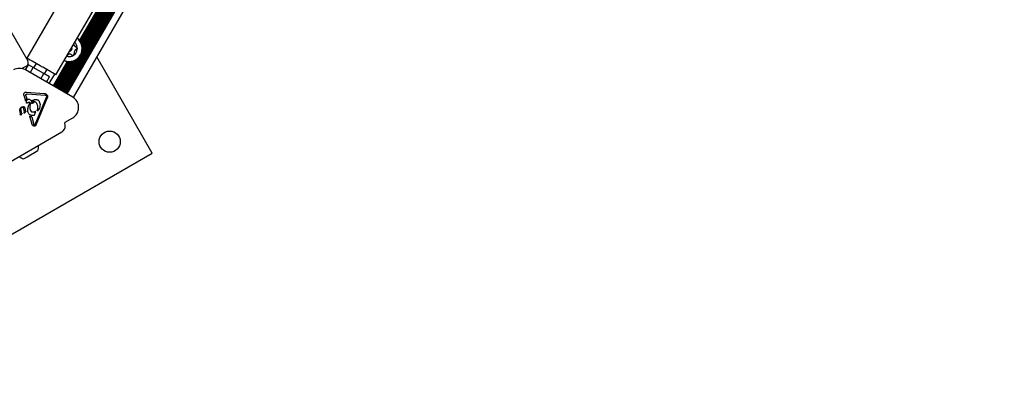
# Model space of a CAD drawing. Units: millimetres. Extents: x 413 to 1641, y 433 to 1547.
# Drawn here: x 698 to 777, y 1064 to 1094 of the extents above; entities that cross this region are included whole.
import ezdxf

# ---------------------------------------------------------------- set-up
doc = ezdxf.new("R2010")
doc.units = ezdxf.units.MM
doc.header["$LTSCALE"] = 100
doc.styles.add('SLDTEXTSTYLE0', font='TXT', dxfattribs={"width": 0.75})
doc.dimstyles.new('SLDDIMSTYLE4', dxfattribs={"dimtxt": 15.875, "dimasz": 8, "dimexe": 0, "dimexo": 0.0625, "dimgap": 3.96875, "dimtad": 2, "dimdec": 0, "dimrnd": 1e-09, "dimzin": 12, "dimdsep": 46, "dimtxsty": 'SLDTEXTSTYLE0', "dimblk1": 'DOT', "dimblk2": 'DOT', "dimsah": 1, "dimcen": 0.09, "dimse1": 1, "dimse2": 1, "dimadec": 0, "dimazin": 3, "dimtfac": 1, "dimtdec": 0, "dimtofl": 0, "dimtmove": 0, "dimatfit": 3, "dimldrblk": 'DOT', "dimfxl": 0, "dimfrac": 2, "dimtolj": 1, "dimtzin": 12, "dimarcsym": 0})

# ---------------------------------------------------------------- blocks, each defined once
blk = doc.blocks.new('_Dot')
at = {"color": 0, "linetype": 'ByBlock', "lineweight": -2}
blk.add_line((-0.5, 0), (-1, 0), dxfattribs=at)
at = {"color": 0, "linetype": 'ByBlock', "const_width": 0.5}
blk.add_lwpolyline([(-0.25, 0, 1), (0.25, 0, 1)], format="xyb", close=True, dxfattribs=at)
blk = doc.blocks.new('_D_10')
at = {"color": 7, "linetype": 'Continuous', "lineweight": 18}
blk.add_line((433.723, 645.328), (433.723, 1360.551), dxfattribs=at)
at = {"color": 7, "linetype": 'Continuous', "lineweight": 18, "xscale": 8, "yscale": 8}
for p, rotation in [((433.723, 1360.551, -261.01), 89.99999999999007), ((433.723, 645.328, -261.01), 269.9999999999901)]:
    blk.add_blockref('_Dot', p, dxfattribs=dict(at, rotation=rotation))
at = {"color": 7, "linetype": 'Continuous', "lineweight": 18, "insert": (413.259, 985.345), "char_height": 15.875, "attachment_point": 1, "rotation": 90, "style": 'SLDTEXTSTYLE0'}
blk.add_mtext('715', dxfattribs=at)

msp = doc.modelspace()

# ---------------------------------------------------------------- linework, layer by layer
at = {"color": 7, "linetype": 'Continuous', "lineweight": 25}
for p, q in [((668.166, 1143.212), (698.616, 1090.471)), ((731.819, 1141.004), (701.274, 1088.099)), ((731.889, 1140.963), (701.345, 1088.058)), ((731.957, 1140.924), (701.413, 1088.019)), ((732.028, 1140.883), (701.483, 1087.978)), ((732.096, 1140.844), (701.552, 1087.939)), ((732.166, 1140.803), (701.622, 1087.898)), ((732.235, 1140.764), (701.69, 1087.859)), ((732.305, 1140.723), (701.76, 1087.818)), ((732.811, 1140.431), (702.266, 1087.525)), ((729.952, 1137.928), (702.962, 1091.18)), ((729.035, 1137.621), (702.77, 1092.128)), ((729.121, 1137.611), (702.821, 1092.059)), ((729.213, 1137.609), (702.87, 1091.98)), ((729.308, 1137.615), (702.912, 1091.895)), ((729.411, 1137.631), (702.949, 1091.798)), ((729.519, 1137.659), (702.978, 1091.69)), ((729.64, 1137.707), (702.998, 1091.562)), ((729.774, 1137.781), (703, 1091.409)), ((703.377, 1093.675), (716.281, 1116.025)), ((701.047, 1095.02), (698.547, 1090.69)), ((700.878, 1089.345), (703.378, 1093.675)), ((703.378, 1093.675), (703.377, 1093.675)), ((698.818, 1090.534), (698.547, 1090.69)), ((698.547, 1090.69), (698.547, 1090.69)), ((698.892, 1090.491), (698.818, 1090.534)), ((698.915, 1090.478), (698.892, 1090.491)), ((698.959, 1090.452), (698.915, 1090.478)), ((699.613, 1090.075), (698.959, 1090.452)), ((701.785, 1090.422), (700.652, 1088.458)), ((702.058, 1090.416), (700.859, 1088.339)), ((702.161, 1090.433), (700.929, 1088.298)), ((702.269, 1090.461), (700.997, 1088.259)), ((702.39, 1090.508), (701.067, 1088.218)), ((702.524, 1090.583), (701.136, 1088.179)), ((702.702, 1090.73), (701.206, 1088.138)), ((701.781, 1090.908), (701.793, 1090.908)), ((708.603, 1083.073), (704.149, 1090.787)), ((698.506, 1090.062), (698.144, 1089.853)), ((702.224, 1087.551), (698.42, 1089.747)), ((698.423, 1089.745), (698.663, 1090.161)), ((699.049, 1089.938), (698.663, 1090.161)), ((698.809, 1089.523), (699.049, 1089.938)), ((699.898, 1089.448), (699.049, 1089.938)), ((699.279, 1090.267), (699.079, 1089.921)), ((699.696, 1090.027), (699.613, 1090.075)), ((699.729, 1090.008), (699.696, 1090.027)), ((699.812, 1089.96), (699.729, 1090.008)), ((700.466, 1089.582), (699.812, 1089.96)), ((699.945, 1089.421), (700.145, 1089.767)), ((701.871, 1090.413), (700.72, 1088.419)), ((701.963, 1090.41), (700.79, 1088.378)), ((699.658, 1089.032), (699.898, 1089.448)), ((700.361, 1089.181), (699.898, 1089.448)), ((700.121, 1088.765), (700.361, 1089.181)), ((700.758, 1089.413), (700.318, 1088.651)), ((700.509, 1089.557), (700.466, 1089.582)), ((700.533, 1089.544), (700.509, 1089.557)), ((700.606, 1089.501), (700.533, 1089.544)), ((700.877, 1089.345), (700.606, 1089.501)), ((700.878, 1089.345), (700.877, 1089.345)), ((698.304, 1087.719), (698.427, 1087.272)), ((698.427, 1087.272), (698.477, 1087.381)), ((698.471, 1087.655), (698.459, 1087.727)), ((698.471, 1087.655), (698.531, 1087.435)), ((698.477, 1087.381), (698.531, 1087.435)), ((698.496, 1087.796), (698.502, 1087.799)), ((698.503, 1087.962), (699.943, 1087.865)), ((698.575, 1087.816), (700.015, 1087.72)), ((698.977, 1087.283), (699.021, 1087.317)), ((699.021, 1087.317), (699.03, 1087.323)), ((699.198, 1085.362), (700.108, 1087.57)), ((699.277, 1085.33), (700.187, 1087.537)), ((700.062, 1087.708), (700.096, 1087.683)), ((697.995, 1086.618), (698.033, 1086.69)), ((698.047, 1086.563), (698.079, 1086.297)), ((698.126, 1086.781), (698.141, 1086.789)), ((698.141, 1086.789), (698.263, 1086.823)), ((698.145, 1086.735), (698.183, 1086.752)), ((698.242, 1086.729), (698.274, 1086.636)), ((698.274, 1086.636), (698.313, 1086.355)), ((698.367, 1086.694), (698.393, 1086.508)), ((698.404, 1086.473), (698.393, 1086.508)), ((698.562, 1087.071), (698.558, 1087.068)), ((698.587, 1087.093), (698.562, 1087.071)), ((698.587, 1087.093), (698.649, 1087.143)), ((698.649, 1087.143), (698.654, 1087.146)), ((698.743, 1087.148), (698.858, 1087.087)), ((698.799, 1087.029), (698.774, 1086.747)), ((698.976, 1087.248), (698.976, 1087.248)), ((698.977, 1087.247), (698.976, 1087.248)), ((699.021, 1087.16), (699.072, 1087.164)), ((699.052, 1087.088), (699.05, 1087.087)), ((699.315, 1087.088), (699.327, 1087.066)), ((699.381, 1086.474), (699.393, 1086.56)), ((699.453, 1086.502), (699.413, 1086.46)), ((697.976, 1086.436), (698.015, 1086.158)), ((698.025, 1086.117), (698.015, 1086.158)), ((698.059, 1086.107), (698.044, 1086.102)), ((698.069, 1086.115), (698.059, 1086.107)), ((698.087, 1086.142), (698.069, 1086.115)), ((698.087, 1086.142), (698.132, 1086.218)), ((698.1, 1086.272), (698.122, 1086.269)), ((698.144, 1086.241), (698.132, 1086.218)), ((698.325, 1086.297), (698.313, 1086.355)), ((698.372, 1086.29), (698.361, 1086.282)), ((698.392, 1086.32), (698.372, 1086.29)), ((698.392, 1086.32), (698.446, 1086.404)), ((698.452, 1086.453), (698.42, 1086.459)), ((698.459, 1086.43), (698.446, 1086.404)), ((698.765, 1086.037), (698.938, 1085.407)), ((698.93, 1085.979), (699.097, 1085.369)), ((699.121, 1086.107), (699.126, 1086.11)), ((699.151, 1086.135), (699.178, 1086.195)), ((699.22, 1086.406), (699.174, 1086.383)), ((699.178, 1086.195), (699.24, 1086.345)), ((699.413, 1086.46), (699.408, 1086.457)), ((701.622, 1085.558), (702.224, 1085.906)), ((698.974, 1085.33), (698.938, 1085.407)), ((699.123, 1085.317), (699.097, 1085.369)), ((699.166, 1085.314), (699.16, 1085.309)), ((699.198, 1085.362), (699.166, 1085.314)), ((699.22, 1085.248), (699.204, 1085.237)), ((701.617, 1085.287), (701.598, 1085.511)), ((696.046, 1081.704), (701.344, 1084.763)), ((694.19, 1074.751), (708.603, 1083.073)), ((698.555, 1082.754), (698.305, 1082.61)), ((699.431, 1083.26), (698.555, 1082.754))]:
    msp.add_line(p, q, dxfattribs=at)
msp.add_circle((705.188, 1083.988), 0.85, dxfattribs=at)
for centre, radius, start, end in [((701.945, 1091.468), 1.058, 247.47728, 52.52272), ((701.945, 1091.468), 1.033, 247.6594, 52.3406), ((701.945, 1091.468), 0.65, 252.22296, 47.77704), ((701.945, 1091.468), 0.22, 278.7208, 21.2792), ((701.945, 1091.468), 0.17, 294.04752, 5.95248), ((702.534, 1091.859), 0.252, 195.27465, 240.15938), ((702.579, 1091.153), 0.252, 127.03507, 180.16511), ((702.433, 1091.683), 0.0481, 240.16521, 288.64548), ((702.456, 1091.315), 0.0481, 78.60011, 127.03511), ((702.464, 1091.592), 0.0481, 30.15946, 108.60011), ((702.475, 1091.41), 0.0481, 258.60356, 337.06523), ((702.288, 1091.489), 0.252, 337.03511, 30.16511), ((698.356, 1090.321), 0.3, 300, 30), ((701.792, 1090.956), 0.0481, 270.16542, 348.60356), ((701.887, 1090.937), 0.0481, 120.15946, 168.60011), ((701.989, 1090.761), 0.252, 67.04086, 120.16511), ((702.068, 1090.949), 0.0481, 18.55474, 67.03511), ((702.16, 1090.979), 0.0481, 198.60011, 277.04076), ((702.135, 1091.181), 0.252, 277.03511, 330.16516), ((702.375, 1091.152), 0.0481, 180.22232, 228.60011), ((702.311, 1091.08), 0.0481, 330.19927, 48.61327), ((697.945, 1088.924), 0.95, 60, 120), ((701.749, 1086.728), 0.95, 30, 60), ((698.986, 1087.255), 0.0119, 261.017, 282.34475), ((701.069, 1085.239), 0.55, 300, 5), ((701.647, 1085.515), 0.05, 120, 185), ((698.508, 1083.559), 0.97, 342.05852, 7.23337), ((698.507, 1083.558), 0.97, 232.76663, 257.94148)]:
    msp.add_arc(centre, radius, start, end, dxfattribs=at)
for points in [[(698.304, 1087.719), (698.3, 1087.74), (698.29, 1087.781), (698.304, 1087.845), (698.336, 1087.901), (698.37, 1087.926), (698.388, 1087.938)], [(698.388, 1087.938), (698.406, 1087.947), (698.442, 1087.964), (698.483, 1087.963), (698.503, 1087.962)], [(698.459, 1087.727), (698.459, 1087.734), (698.46, 1087.748), (698.468, 1087.767), (698.48, 1087.783), (698.49, 1087.792), (698.496, 1087.796)], [(698.502, 1087.799), (698.513, 1087.805), (698.537, 1087.816), (698.562, 1087.816), (698.575, 1087.816)], [(698.525, 1087.078), (698.517, 1087.101), (698.502, 1087.149), (698.507, 1087.224), (698.529, 1087.295), (698.56, 1087.334), (698.576, 1087.353)], [(698.576, 1087.353), (698.586, 1087.363), (698.607, 1087.381), (698.646, 1087.4), (698.687, 1087.41), (698.716, 1087.409), (698.73, 1087.408)], [(698.73, 1087.408), (698.762, 1087.392), (698.825, 1087.359), (698.864, 1087.299), (698.884, 1087.269)], [(698.976, 1087.248), (698.975, 1087.251), (698.971, 1087.256), (698.97, 1087.266), (698.972, 1087.275), (698.975, 1087.28), (698.977, 1087.283)], [(699.03, 1087.323), (699.074, 1087.343), (699.163, 1087.385), (699.262, 1087.379), (699.311, 1087.376)], [(699.311, 1087.376), (699.334, 1087.371), (699.38, 1087.36), (699.443, 1087.325), (699.498, 1087.279), (699.524, 1087.239), (699.537, 1087.219)], [(699.943, 1087.865), (699.957, 1087.864), (699.986, 1087.86), (700.026, 1087.843), (700.062, 1087.82), (700.082, 1087.799), (700.091, 1087.788)], [(700.015, 1087.72), (700.023, 1087.719), (700.039, 1087.718), (700.055, 1087.711), (700.062, 1087.708)], [(700.091, 1087.788), (700.102, 1087.782), (700.125, 1087.771), (700.154, 1087.747), (700.177, 1087.717), (700.194, 1087.683), (700.204, 1087.647), (700.206, 1087.61), (700.201, 1087.572), (700.191, 1087.549), (700.187, 1087.537)], [(700.096, 1087.683), (700.102, 1087.675), (700.114, 1087.659), (700.117, 1087.64), (700.118, 1087.63)], [(700.118, 1087.63), (700.118, 1087.62), (700.119, 1087.599), (700.112, 1087.579), (700.108, 1087.57)], [(697.976, 1086.436), (697.972, 1086.468), (697.963, 1086.53), (697.984, 1086.589), (697.995, 1086.618)], [(698.033, 1086.69), (698.046, 1086.708), (698.071, 1086.744), (698.108, 1086.769), (698.126, 1086.781)], [(698.047, 1086.563), (698.048, 1086.582), (698.048, 1086.62), (698.067, 1086.653), (698.076, 1086.67)], [(698.076, 1086.67), (698.085, 1086.682), (698.104, 1086.708), (698.131, 1086.726), (698.145, 1086.735)], [(698.183, 1086.752), (698.189, 1086.753), (698.2, 1086.756), (698.217, 1086.752), (698.233, 1086.743), (698.239, 1086.734), (698.242, 1086.729)], [(698.263, 1086.823), (698.267, 1086.823), (698.276, 1086.824), (698.289, 1086.82), (698.301, 1086.815), (698.308, 1086.809), (698.311, 1086.806)], [(698.311, 1086.806), (698.325, 1086.79), (698.353, 1086.757), (698.362, 1086.715), (698.367, 1086.694)], [(698.42, 1086.459), (698.418, 1086.459), (698.415, 1086.461), (698.41, 1086.464), (698.407, 1086.468), (698.405, 1086.471), (698.404, 1086.473)], [(698.558, 1087.068), (698.555, 1087.067), (698.549, 1087.064), (698.539, 1087.065), (698.53, 1087.07), (698.527, 1087.075), (698.525, 1087.078)], [(698.624, 1086.462), (698.624, 1086.566), (698.624, 1086.773), (698.722, 1086.955), (698.771, 1087.047)], [(698.654, 1087.146), (698.661, 1087.15), (698.675, 1087.156), (698.699, 1087.159), (698.722, 1087.157), (698.736, 1087.151), (698.743, 1087.148)], [(698.771, 1087.046), (698.773, 1087.047), (698.776, 1087.049), (698.781, 1087.049), (698.786, 1087.049), (698.791, 1087.047), (698.795, 1087.043), (698.798, 1087.039), (698.8, 1087.034), (698.799, 1087.031), (698.799, 1087.029)], [(699.05, 1087.087), (699.035, 1087.08), (699.005, 1087.064), (698.954, 1087.058), (698.904, 1087.064), (698.874, 1087.079), (698.858, 1087.087)], [(698.988, 1087.243), (699.02, 1087.246), (699.084, 1087.251), (699.178, 1087.222), (699.26, 1087.168), (699.297, 1087.115), (699.315, 1087.088)], [(699.088, 1087.124), (699.083, 1087.117), (699.073, 1087.103), (699.059, 1087.093), (699.052, 1087.088)], [(699.072, 1087.164), (699.073, 1087.164), (699.075, 1087.164), (699.079, 1087.163), (699.083, 1087.162), (699.086, 1087.16), (699.089, 1087.157), (699.091, 1087.153), (699.092, 1087.15), (699.093, 1087.147), (699.093, 1087.146)], [(699.093, 1087.146), (699.093, 1087.142), (699.093, 1087.134), (699.089, 1087.128), (699.088, 1087.124)], [(699.327, 1087.066), (699.36, 1086.984), (699.427, 1086.822), (699.404, 1086.647), (699.393, 1086.56)], [(699.408, 1086.457), (699.407, 1086.456), (699.404, 1086.454), (699.399, 1086.454), (699.394, 1086.455), (699.389, 1086.457), (699.386, 1086.46), (699.383, 1086.464), (699.381, 1086.469), (699.381, 1086.472), (699.381, 1086.474)], [(699.593, 1086.876), (699.582, 1086.809), (699.559, 1086.676), (699.489, 1086.56), (699.453, 1086.502)], [(699.537, 1087.219), (699.559, 1087.164), (699.604, 1087.054), (699.597, 1086.935), (699.593, 1086.876)], [(702.224, 1085.906), (702.276, 1085.94), (702.38, 1086.008), (702.507, 1086.147), (702.606, 1086.305), (702.672, 1086.481), (702.703, 1086.666), (702.696, 1086.853), (702.655, 1087.036), (702.599, 1087.148), (702.571, 1087.203)], [(698.044, 1086.102), (698.042, 1086.102), (698.038, 1086.103), (698.032, 1086.106), (698.027, 1086.111), (698.026, 1086.115), (698.025, 1086.117)], [(698.1, 1086.272), (698.097, 1086.273), (698.092, 1086.275), (698.085, 1086.281), (698.081, 1086.289), (698.08, 1086.295), (698.079, 1086.297)], [(698.122, 1086.269), (698.124, 1086.269), (698.13, 1086.268), (698.135, 1086.266), (698.137, 1086.265)], [(698.137, 1086.265), (698.138, 1086.263), (698.142, 1086.26), (698.144, 1086.254), (698.145, 1086.248), (698.144, 1086.243), (698.144, 1086.241)], [(698.345, 1086.276), (698.343, 1086.277), (698.338, 1086.278), (698.332, 1086.283), (698.327, 1086.29), (698.326, 1086.295), (698.325, 1086.297)], [(698.361, 1086.282), (698.359, 1086.28), (698.354, 1086.278), (698.348, 1086.277), (698.345, 1086.276)], [(698.459, 1086.43), (698.46, 1086.432), (698.461, 1086.436), (698.46, 1086.443), (698.457, 1086.449), (698.454, 1086.451), (698.452, 1086.453)], [(698.916, 1086.086), (698.876, 1086.102), (698.798, 1086.134), (698.705, 1086.224), (698.641, 1086.336), (698.629, 1086.42), (698.624, 1086.462)], [(698.93, 1085.979), (698.901, 1085.984), (698.843, 1085.993), (698.791, 1086.022), (698.765, 1086.037)], [(698.959, 1086.357), (698.95, 1086.36), (698.934, 1086.365), (698.912, 1086.379), (698.893, 1086.397), (698.883, 1086.412), (698.878, 1086.419)], [(699.121, 1086.107), (699.088, 1086.095), (699.021, 1086.07), (698.951, 1086.081), (698.916, 1086.086)], [(699.174, 1086.383), (699.158, 1086.375), (699.124, 1086.359), (699.069, 1086.347), (699.013, 1086.345), (698.977, 1086.353), (698.959, 1086.357)], [(699.126, 1086.11), (699.131, 1086.113), (699.141, 1086.12), (699.148, 1086.13), (699.151, 1086.135)], [(699.249, 1086.389), (699.249, 1086.391), (699.248, 1086.394), (699.246, 1086.398), (699.243, 1086.402), (699.239, 1086.406), (699.235, 1086.408), (699.23, 1086.408), (699.225, 1086.408), (699.222, 1086.407), (699.22, 1086.406)], [(699.24, 1086.345), (699.243, 1086.352), (699.248, 1086.366), (699.249, 1086.381), (699.249, 1086.389)], [(699.041, 1085.286), (699.028, 1085.29), (699.001, 1085.299), (698.983, 1085.32), (698.974, 1085.33)], [(699.139, 1085.221), (699.129, 1085.223), (699.109, 1085.226), (699.081, 1085.24), (699.057, 1085.26), (699.046, 1085.277), (699.041, 1085.286)], [(699.16, 1085.309), (699.157, 1085.308), (699.151, 1085.305), (699.14, 1085.305), (699.13, 1085.309), (699.126, 1085.314), (699.123, 1085.317)], [(699.204, 1085.237), (699.194, 1085.232), (699.173, 1085.222), (699.15, 1085.222), (699.139, 1085.221)], [(699.277, 1085.33), (699.27, 1085.315), (699.256, 1085.284), (699.232, 1085.26), (699.22, 1085.248)]]:
    msp.add_open_spline(points, degree=3, dxfattribs=at)
for points, knots in [([(698.884, 1087.269), (698.891, 1087.256), (698.905, 1087.228), (698.938, 1087.196), (698.977, 1087.171), (699.006, 1087.164), (699.021, 1087.16)], [0, 0, 0, 0, 0.2519933, 0.5025856, 0.7520156, 1, 1, 1, 1]), ([(698.774, 1086.747), (698.782, 1086.689), (698.799, 1086.574), (698.852, 1086.471), (698.878, 1086.419)], [0, 0, 0, 0, 0.498041, 1, 1, 1, 1]), ([(698.988, 1087.243), (698.987, 1087.243), (698.984, 1087.243), (698.981, 1087.244), (698.978, 1087.245), (698.977, 1087.247), (698.976, 1087.248)], [0, 0, 0, 0, 0.254566, 0.508143, 0.753592, 1, 1, 1, 1])]:
    msp.add_open_spline(points, degree=3, knots=knots, dxfattribs=at)

# ---------------------------------------------------------------- dimensions: what is measured, and where the dimension line sits
at = {"color": 7, "linetype": 'Continuous', "lineweight": 18}
dim = msp.add_linear_dim(base=(433.723, 1360.551), p1=(946.569, 645.328), p2=(1096.229, 1360.551), angle=90, dimstyle='SLDDIMSTYLE4', dxfattribs=at)
dim.commit()
dim.dimension.update_dxf_attribs({"geometry": '_D_10', "text_midpoint": (433.723, 1002.94), "dimtype": 160})

doc.saveas('drawing.dxf')
